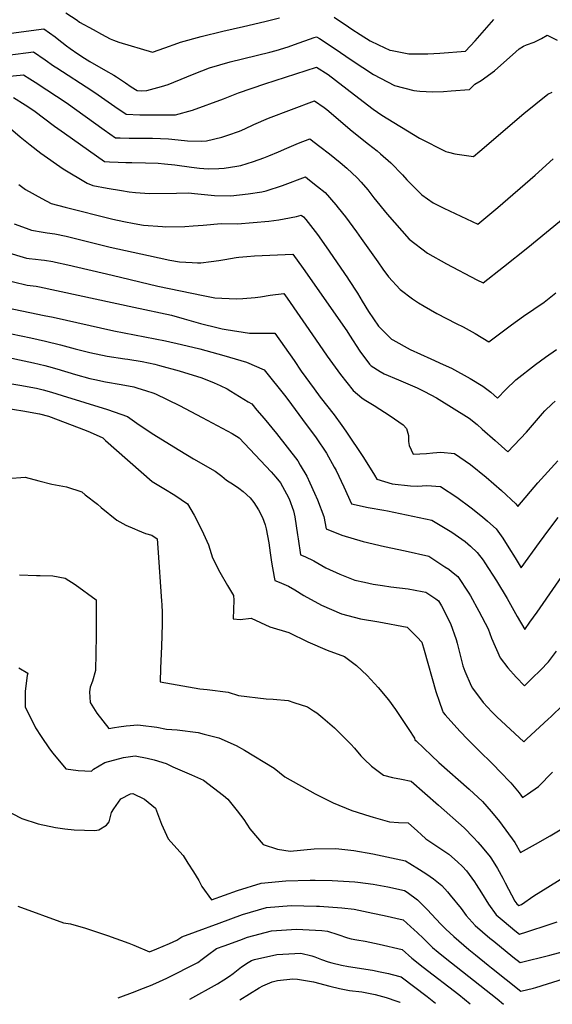
# Model space of a CAD drawing. Units: inches. Extents: x 2582935 to 2588381, y 1491627 to 1497058.
# Drawn here: x 2586879 to 2587331, y 1491643 to 1492478 of the extents above; entities that cross this region are included whole.
import ezdxf

# ---------------------------------------------------------------- set-up
doc = ezdxf.new("R2010")
doc.units = ezdxf.units.IN
doc.header["$MEASUREMENT"] = 0
doc.layers.add('tile_2733_14_contour_10ft', color=9, linetype='Continuous')

msp = doc.modelspace()

# ---------------------------------------------------------------- linework, layer by layer
at = {"layer": 'tile_2733_14_contour_10ft'}
for points, elevation in [([(2586918.39, 1492483.5), (2586927.93, 1492477.32), (2586930.11, 1492475.82), (2586941.58, 1492469.38), (2586948.54, 1492465.61), (2586956.13, 1492461.65), (2586958.81, 1492460.36), (2586963.26, 1492458.72), (2586991.84, 1492450.33), (2587002.24, 1492453.97), (2587013.47, 1492457.94), (2587015.64, 1492458.77), (2587033.3, 1492463.69), (2587051.55, 1492468.09), (2587068.94, 1492472), (2587087.08, 1492476.36), (2587099.52, 1492479.46)], 10900), ([(2587146.05, 1492479.87), (2587158.18, 1492471.64), (2587160.88, 1492469.71), (2587168.03, 1492465.17), (2587176.54, 1492459.85), (2587183.6, 1492456.5), (2587193.16, 1492451.99), (2587195.14, 1492451.59), (2587209.35, 1492448.87), (2587225.29, 1492448.76), (2587235.64, 1492449.33), (2587257.34, 1492450.99), (2587265.47, 1492459.77), (2587281.3, 1492477.89)], 10900), ([(2586825.16, 1492460.29), (2586899.61, 1492469.97), (2586909.42, 1492463.2), (2586911.07, 1492461.96), (2586918.93, 1492455.75), (2586922.04, 1492453.38), (2586928.66, 1492448.81), (2586934.33, 1492445.12), (2586938.65, 1492442.46), (2586952, 1492434.65), (2586959.06, 1492430.72), (2586961.48, 1492429.22), (2586969.02, 1492424.3), (2586973.75, 1492420.95), (2586978.83, 1492417.74), (2586982.36, 1492417.55), (2586987, 1492417.82), (2586999.65, 1492421.07), (2587005.21, 1492422.89), (2587021.05, 1492429.33), (2587027.21, 1492431.96), (2587040.32, 1492437.02), (2587057.88, 1492442.02), (2587091.49, 1492450.36), (2587096.74, 1492451.75), (2587106.84, 1492454.85), (2587112.34, 1492456.69), (2587129.02, 1492462.67), (2587131.09, 1492463.36), (2587133.44, 1492461.87), (2587145.92, 1492453.63), (2587161.33, 1492443.1), (2587179.39, 1492431.29), (2587197.12, 1492421.95), (2587213.47, 1492417.63), (2587218.52, 1492417.19), (2587229.41, 1492416.49), (2587238.8, 1492417.02), (2587245.06, 1492417.45), (2587260.77, 1492418.72), (2587265.26, 1492423.1), (2587270.52, 1492426.34), (2587281.79, 1492434.47), (2587292.38, 1492443.67), (2587297.06, 1492448.13), (2587302.8, 1492453.13), (2587306.57, 1492455.23), (2587308.95, 1492456.39), (2587315.6, 1492458.86), (2587321.86, 1492461.94), (2587326.5, 1492464.64), (2587335.05, 1492460.58)], 10910), ([(2586847.1, 1492444.99), (2586891.04, 1492450.56), (2586900.83, 1492443.76), (2586908.08, 1492438.72), (2586910.65, 1492437), (2586940.5, 1492417.67), (2586945.82, 1492414.15), (2586959.9, 1492404.24), (2586969.63, 1492397.7), (2586981.22, 1492397.19), (2586995.44, 1492397.01), (2587011.44, 1492397.23), (2587025.83, 1492400.99), (2587051.99, 1492410.7), (2587064.94, 1492415.66), (2587087.1, 1492423.35), (2587122.26, 1492434.82), (2587130.97, 1492437.59), (2587140.76, 1492431.43), (2587147.01, 1492426.58), (2587166.88, 1492411.34), (2587179.16, 1492401.95), (2587186.33, 1492396.95), (2587218.41, 1492377.4), (2587240.55, 1492366.09), (2587242.98, 1492365.46), (2587248.39, 1492364.15), (2587264.01, 1492361.71), (2587269.37, 1492366.19), (2587306.85, 1492398.23), (2587327.22, 1492414.71), (2587330.95, 1492416.43)], 10920), ([(2586867.91, 1492429.5), (2586882.47, 1492431.16), (2586887.83, 1492427.74), (2586892.45, 1492424.78), (2586902.4, 1492418.33), (2586918.62, 1492407.52), (2586950.83, 1492384.48), (2586960.43, 1492377.67), (2586964.34, 1492377.47), (2586972.04, 1492377.2), (2586978.07, 1492377.27), (2586991.77, 1492377.26), (2587005.6, 1492376.63), (2587013.74, 1492375.86), (2587021.56, 1492375.01), (2587033.41, 1492374.81), (2587037.73, 1492375.1), (2587050.81, 1492378.27), (2587055.81, 1492379.83), (2587065.69, 1492383.29), (2587070.33, 1492385.25), (2587077.95, 1492388.83), (2587090.26, 1492394.34), (2587129.19, 1492408.86), (2587137.53, 1492403.3), (2587139.64, 1492401.76), (2587161.18, 1492383.22), (2587174.95, 1492372.08), (2587182.44, 1492366.44), (2587185.24, 1492364.1), (2587193.92, 1492356.46), (2587203.78, 1492346.33), (2587207.61, 1492341.83), (2587220.18, 1492329.18), (2587230.01, 1492322.53), (2587239.04, 1492317.78), (2587267.66, 1492304.48), (2587284.69, 1492318.5), (2587316.45, 1492345.93), (2587331.66, 1492359.77)], 10930), ([(2586873.9, 1492411.76), (2586883.97, 1492405.6), (2586891.3, 1492400.86), (2586908.68, 1492387.55), (2586917.14, 1492381.48), (2586951.24, 1492357.63), (2586955.37, 1492357.25), (2586962.69, 1492356.83), (2586969.22, 1492356.55), (2586974.37, 1492356.55), (2586986.07, 1492356.29), (2586996.74, 1492355.99), (2587001.98, 1492355.54), (2587010.75, 1492354.67), (2587024.9, 1492352.83), (2587031.7, 1492351.98), (2587038.97, 1492351.34), (2587048.17, 1492351.5), (2587052.58, 1492351.77), (2587063.47, 1492353.41), (2587066.73, 1492354.24), (2587077.49, 1492357.48), (2587086.18, 1492360.63), (2587090.61, 1492362.3), (2587098.63, 1492365.62), (2587105.84, 1492368.8), (2587115.66, 1492372.95), (2587125.45, 1492376.61), (2587133.7, 1492370.31), (2587141.94, 1492363.93), (2587151.05, 1492356.61), (2587156.83, 1492351.84), (2587165.32, 1492343.63), (2587168.77, 1492339.94), (2587174.41, 1492333.45), (2587179.59, 1492326.78), (2587190.86, 1492312.97), (2587209.67, 1492291.55), (2587225.14, 1492279.83), (2587241.1, 1492270.79), (2587267.06, 1492257.2), (2587272.41, 1492254.45), (2587289.65, 1492268.03), (2587310.24, 1492284.53), (2587344.86, 1492313.07)], 10940), ([(2586867.65, 1492388.93), (2586879.78, 1492378.55), (2586888.26, 1492371.51), (2586897.21, 1492364.56), (2586916.16, 1492351.42), (2586936.61, 1492339.12), (2586941.38, 1492337.16), (2586953.5, 1492334.87), (2586965.72, 1492332.87), (2586972.17, 1492331.86), (2586977.39, 1492331.3), (2586989.29, 1492330.39), (2587012.39, 1492330.63), (2587022.23, 1492331.02), (2587030.4, 1492330.01), (2587044.45, 1492328.61), (2587058.2, 1492328.41), (2587073.01, 1492330.05), (2587084.55, 1492331.85), (2587088.29, 1492332.51), (2587102.17, 1492337.19), (2587121.71, 1492344.36), (2587125.15, 1492341.65), (2587131.73, 1492336.42), (2587138.26, 1492331.11), (2587147.27, 1492320.78), (2587149.35, 1492318.26), (2587155.47, 1492310.54), (2587165.02, 1492297.88), (2587168.83, 1492292.23), (2587182.86, 1492272.48), (2587187.31, 1492266.24), (2587191.95, 1492259.79), (2587201.9, 1492249), (2587212.34, 1492241.13), (2587217.42, 1492237.51), (2587222.33, 1492234.69), (2587232.97, 1492228.6), (2587249.43, 1492220.18), (2587255.26, 1492217.19), (2587265.45, 1492211.5), (2587277.17, 1492204.41), (2587296.2, 1492218.87), (2587306.47, 1492226.25), (2587324.02, 1492238.3), (2587333.95, 1492246.15)], 10950), ([(2586878.52, 1492338.04), (2586884.29, 1492333.64), (2586897.94, 1492326.14), (2586905.87, 1492321.97), (2586917.76, 1492318.76), (2586958.18, 1492308.63), (2586967.52, 1492306.51), (2586976.42, 1492304.88), (2586984.28, 1492303.47), (2587000.45, 1492302.37), (2587003.21, 1492302.19), (2587019.24, 1492302.43), (2587026.47, 1492302.92), (2587034.81, 1492303.57), (2587050.22, 1492304.87), (2587063.94, 1492304.56), (2587077.26, 1492305.67), (2587090.55, 1492306.92), (2587099.13, 1492308.05), (2587103.69, 1492308.79), (2587114.06, 1492310.81), (2587117.97, 1492312.1), (2587119.87, 1492310.58), (2587121.84, 1492308.22), (2587129.91, 1492298.07), (2587131.77, 1492295.59), (2587139.15, 1492285.06), (2587157.29, 1492258.74), (2587158.12, 1492257.46), (2587165.64, 1492245.87), (2587169.74, 1492238.94), (2587175.05, 1492230.15), (2587183.48, 1492217.83), (2587192.66, 1492208.68), (2587194.27, 1492207.15), (2587194.62, 1492206.93), (2587195.71, 1492206.27), (2587210.54, 1492198.14), (2587227.84, 1492190.15), (2587238.49, 1492185.4), (2587245.32, 1492182.26), (2587261.39, 1492173.56), (2587272.03, 1492166.94), (2587278.7, 1492161.78), (2587284.36, 1492156.87), (2587291.43, 1492164.2), (2587299.88, 1492172.4), (2587316.62, 1492185.42), (2587325.17, 1492191.5), (2587334.38, 1492197.89)], 10960), ([(2586874.7, 1492304.58), (2586884.66, 1492300.87), (2586889.42, 1492299.21), (2586899.14, 1492297.47), (2586902.65, 1492297.02), (2586909.05, 1492296.09), (2586918.71, 1492294.23), (2586956.11, 1492284.9), (2586988.54, 1492277.65), (2587006.68, 1492273.81), (2587014.75, 1492272.39), (2587025.55, 1492271.78), (2587030.09, 1492271.55), (2587032.78, 1492271.54), (2587041.62, 1492272.55), (2587048.05, 1492273.51), (2587053.36, 1492274.49), (2587062.83, 1492275.97), (2587065.06, 1492276.25), (2587071.82, 1492277.01), (2587078.42, 1492277.61), (2587110.86, 1492278.84), (2587119.62, 1492266.68), (2587156.78, 1492213.77), (2587158.9, 1492210.31), (2587167.64, 1492196.52), (2587176.02, 1492185.56), (2587177.36, 1492184.05), (2587184.91, 1492179.38), (2587188.34, 1492177.35), (2587200.59, 1492172.3), (2587216.4, 1492165.59), (2587222.62, 1492162.34), (2587232.62, 1492156.98), (2587260.51, 1492139.65), (2587267.14, 1492134.38), (2587271.53, 1492130.58), (2587282.41, 1492120.71), (2587293.24, 1492111.09), (2587309.06, 1492127.97), (2587315.91, 1492135.89), (2587322.73, 1492143.8), (2587324.7, 1492145.95), (2587330.91, 1492151.84), (2587333.32, 1492154.06)], 10970), ([(2586867.32, 1492280.78), (2586885.11, 1492275.53), (2586887.34, 1492275.12), (2586892.75, 1492274.52), (2586897.44, 1492274.1), (2586900.38, 1492273.8), (2586907.38, 1492272.76), (2586909.65, 1492272.25), (2586919.97, 1492269.89), (2586957.66, 1492261.12), (2586996.54, 1492251.85), (2587034.98, 1492243.78), (2587044.78, 1492241.75), (2587062.74, 1492240.97), (2587068.38, 1492241.25), (2587078.87, 1492242.06), (2587083.35, 1492242.68), (2587091.62, 1492244.04), (2587103.24, 1492245.43), (2587106.04, 1492241.46), (2587130.14, 1492206.68), (2587140.05, 1492192.27), (2587151.43, 1492176.9), (2587161.93, 1492163.29), (2587169.53, 1492156.89), (2587171.28, 1492155.57), (2587179.91, 1492150.65), (2587193.31, 1492141.84), (2587200.88, 1492136.58), (2587204.51, 1492133.98), (2587207.27, 1492131.05), (2587208.87, 1492125.2), (2587208.97, 1492120.07), (2587209.47, 1492116.63), (2587212.94, 1492109.19), (2587224.16, 1492109.89), (2587229.56, 1492110.48), (2587236.54, 1492111.07), (2587247.87, 1492109.71), (2587261.61, 1492100.33), (2587274.85, 1492089.74), (2587287.78, 1492078.4), (2587300.1, 1492067.15), (2587301.67, 1492064.81), (2587318.77, 1492084.95), (2587335.69, 1492103.55)], 10980), ([(2586862.18, 1492258.22), (2586885.52, 1492252.63), (2586893.16, 1492251.62), (2586896.04, 1492251.3), (2586976.15, 1492233.95), (2587008.1, 1492227.01), (2587018.84, 1492224.18), (2587026.76, 1492221.73), (2587032.58, 1492220.12), (2587047.6, 1492216.42), (2587051.04, 1492215.65), (2587054.38, 1492214.92), (2587074.16, 1492211.78), (2587084.31, 1492211.97), (2587095.62, 1492212.01), (2587111.92, 1492188.76), (2587118.09, 1492179.65), (2587129.03, 1492164.53), (2587134.06, 1492157.7), (2587145.89, 1492142.6), (2587152.46, 1492133.58), (2587155.75, 1492128.86), (2587170.86, 1492106.29), (2587180.27, 1492091.45), (2587182.14, 1492088.04), (2587195.2, 1492083.95), (2587210.75, 1492082.31), (2587216.75, 1492081.96), (2587224.54, 1492082.64), (2587236.11, 1492081.86), (2587250.02, 1492072.87), (2587262.19, 1492063.69), (2587271.75, 1492055.94), (2587275.93, 1492052.39), (2587283.24, 1492046.03), (2587288.86, 1492038.07), (2587294.17, 1492029.71), (2587299.44, 1492021.31), (2587304.6, 1492012.71), (2587320.05, 1492034.27), (2587327.98, 1492044.94), (2587336.01, 1492055.58)], 10990), ([(2586818.48, 1492243.91), (2586900.1, 1492226.99), (2586907.68, 1492225.37), (2586959.09, 1492213.77), (2587002.91, 1492205.48), (2587016.6, 1492202.35), (2587032.13, 1492198.52), (2587052.48, 1492193.05), (2587071.68, 1492187.18), (2587086.64, 1492180.71), (2587105.01, 1492157.73), (2587109.73, 1492151.47), (2587119.19, 1492138.78), (2587130.62, 1492123.17), (2587139.33, 1492110.05), (2587145.97, 1492098.29), (2587147.62, 1492095.35), (2587154.24, 1492081.47), (2587160.75, 1492067.07), (2587174.75, 1492063.9), (2587188.06, 1492061.63), (2587191.13, 1492061.17), (2587228.8, 1492053.27), (2587245.86, 1492042.99), (2587257.03, 1492035.22), (2587261.48, 1492031.16), (2587267.12, 1492025.86), (2587272.2, 1492019.22), (2587273.63, 1492017.15), (2587283.74, 1492001.81), (2587292.56, 1491986.66), (2587301.17, 1491971.53), (2587307.53, 1491960.61), (2587312.01, 1491966.72), (2587318.14, 1491975.29), (2587349.89, 1492020.87)], 11000), ([(2586872.21, 1492211.24), (2586888.68, 1492207.8), (2586901.19, 1492205.09), (2586913.76, 1492201.86), (2586926.34, 1492198.59), (2586938.86, 1492195.35), (2586953.49, 1492192.46), (2586968.36, 1492190.15), (2586970.85, 1492189.78), (2586983.23, 1492187.84), (2586993.85, 1492185.55), (2586997.86, 1492184.51), (2587014.59, 1492179.9), (2587033.86, 1492174.06), (2587044.14, 1492169.82), (2587049.2, 1492167.6), (2587055.33, 1492164.56), (2587058.31, 1492162.77), (2587073.01, 1492153.75), (2587076.08, 1492151.85), (2587080.49, 1492146.7), (2587086.63, 1492139.43), (2587097.07, 1492126.7), (2587115.12, 1492103.45), (2587117.26, 1492099.81), (2587122.72, 1492090.47), (2587125.38, 1492085), (2587129.34, 1492076.24), (2587131.77, 1492070.53), (2587137.05, 1492056.28), (2587139.23, 1492045.78), (2587152.36, 1492040.51), (2587170.6, 1492035.27), (2587188.51, 1492031.01), (2587206.03, 1492027.28), (2587226.21, 1492022.77), (2587239.89, 1492013.77), (2587243.09, 1492011.55), (2587245.51, 1492009.8), (2587250.79, 1492005.42), (2587260.26, 1491991.24)], 11010), ([(2586860.38, 1492193.22), (2586891.12, 1492186.62), (2586900.62, 1492184.42), (2586903.66, 1492183.67), (2586910.7, 1492181.68), (2586926.67, 1492176.83), (2586938.89, 1492173.4), (2586942.89, 1492172.5), (2586952.12, 1492170.53), (2586965.36, 1492168.27), (2586976.15, 1492166.43), (2586978.59, 1492165.64), (2586986.74, 1492162.96), (2586992.23, 1492161.13), (2586994.39, 1492160.36), (2587014.69, 1492150.46), (2587034.15, 1492140.27), (2587059.4, 1492126.88), (2587065.52, 1492122.99), (2587092.4, 1492094.33), (2587096.4, 1492089.74), (2587100.44, 1492084.78), (2587105.65, 1492075.62), (2587107.73, 1492071.4), (2587111.56, 1492061.24), (2587112.63, 1492056.09), (2587114.95, 1492040.73), (2587115.44, 1492037.3), (2587117.5, 1492023.96), (2587121.08, 1492022.33), (2587128.78, 1492018.73), (2587139.01, 1492012.86), (2587150.64, 1492007.54), (2587163.54, 1492002.33), (2587171.68, 1492000.51), (2587179.1, 1491998.87)], 11020), ([(2586863.8, 1492170.34), (2586879.39, 1492167.71), (2586893.59, 1492165.1), (2586899.13, 1492163.7), (2586906.19, 1492161.69), (2586915.18, 1492158.99), (2586953.78, 1492147.05), (2586970.67, 1492141.15), (2586978.58, 1492135.55), (2586991.74, 1492126.78), (2587015.14, 1492112.25), (2587026.75, 1492105.18), (2587044.99, 1492094.92), (2587050.63, 1492090.45), (2587054.76, 1492087.21), (2587060.65, 1492083.37), (2587065.18, 1492080.28), (2587068.65, 1492077.48), (2587074.65, 1492072.22), (2587077.9, 1492068.12), (2587081.72, 1492061.91), (2587085.25, 1492055.37), (2587087.42, 1492049.29), (2587088.24, 1492045.93), (2587090.62, 1492034), (2587091.66, 1492025.41), (2587092.87, 1492017.75), (2587095.14, 1492004.88), (2587095.77, 1492002.15), (2587099.19, 1492000.72), (2587107.28, 1491997.15), (2587112.63, 1491994.2), (2587120.2, 1491989.32), (2587135.24, 1491981.21), (2587152.24, 1491973.9), (2587168.37, 1491969.57), (2587183.85, 1491966.92), (2587207.89, 1491962.48), (2587216.42, 1491954.12), (2587220.21, 1491949.77), (2587222.18, 1491942.96), (2587232.28, 1491907.86), (2587235.22, 1491898.8), (2587237.67, 1491892.28)], 11030), ([(2586867.73, 1492148.16), (2586881.9, 1492145.9), (2586896.07, 1492143.55), (2586903.82, 1492141.36), (2586935.7, 1492129.17), (2586938.94, 1492127.78), (2586949.76, 1492123.03), (2586952.16, 1492120.75), (2586991.64, 1492086.17), (2587001.61, 1492080.24), (2587010.74, 1492074.39), (2587021.53, 1492067.07), (2587027.2, 1492057.58), (2587033.65, 1492044.85), (2587039.25, 1492032.33), (2587042.91, 1492021.43), (2587048.91, 1492009.23), (2587055.55, 1491997.69), (2587060.65, 1491989.38), (2587060.85, 1491985.49), (2587060.46, 1491977.58), (2587060.41, 1491969.61), (2587066.3, 1491969.01), (2587075.7, 1491970.24), (2587091.26, 1491962.7), (2587107.55, 1491957.93), (2587123.71, 1491950.13), (2587139.9, 1491942.83), (2587154.74, 1491937.61), (2587164.9, 1491930.01), (2587173.93, 1491921.51), (2587183.25, 1491911.28), (2587192.1, 1491900.74), (2587198.09, 1491892.52), (2587203.73, 1491884.08), (2587209.35, 1491875.61), (2587214.11, 1491868.19), (2587214.49, 1491866.98), (2587215.4, 1491866.05), (2587228.56, 1491853.6), (2587234.81, 1491847.79), (2587260.55, 1491825.01), (2587271.67, 1491814.51), (2587279.18, 1491806.17), (2587280.83, 1491804.16), (2587286.17, 1491797.49), (2587299.05, 1491779.78), (2587303.95, 1491771.3), (2587316.58, 1491778.35), (2587329.2, 1491785.48), (2587341.85, 1491793.09)], 11040), ([(2586868.83, 1492088.71), (2586883.81, 1492089.79), (2586895.52, 1492086.57), (2586906.45, 1492083.74), (2586918.85, 1492081.52), (2586931.99, 1492077.29), (2586934.83, 1492074.66), (2586945.25, 1492066.91), (2586948.37, 1492064), (2586961.52, 1492053.12), (2586969.22, 1492049.13), (2586976.69, 1492045.89), (2586979.08, 1492044.87), (2586986.08, 1492041.99), (2586991.27, 1492040.38), (2586995.74, 1492037.27), (2586996.39, 1492029.68), (2586999.58, 1491984.41), (2586999.72, 1491981.62), (2586999.99, 1491974.57), (2587000.02, 1491969.62), (2587000.04, 1491964.97), (2586999.45, 1491946.19), (2586998.78, 1491927.78), (2586998.36, 1491916.04), (2587031.92, 1491910.09), (2587038.19, 1491909.71), (2587056.13, 1491907.41), (2587064.84, 1491904.39), (2587088.18, 1491901.74), (2587094.17, 1491901.35), (2587107.01, 1491900.17), (2587111.82, 1491898.68), (2587123.29, 1491894.77), (2587128.45, 1491891.54), (2587131.23, 1491889.66), (2587136.47, 1491885.65), (2587146.33, 1491877.06), (2587150.33, 1491873.2), (2587160.02, 1491863.2), (2587163.06, 1491859.96), (2587168.69, 1491853.43), (2587171.51, 1491850.45), (2587177.63, 1491844.56), (2587187.78, 1491837.06), (2587195.51, 1491834.89), (2587203.15, 1491833.47), (2587211.31, 1491831.9), (2587234.43, 1491811.4), (2587256.06, 1491792.2), (2587264.12, 1491784.07), (2587267.79, 1491780.14), (2587271.46, 1491775.96), (2587278.33, 1491767.57), (2587279.43, 1491765.87), (2587284.46, 1491757.84), (2587288.9, 1491749.41), (2587290.85, 1491745.63), (2587299.26, 1491730.02), (2587300.93, 1491727.63), (2587302.43, 1491726.37), (2587304.75, 1491727.23), (2587315.32, 1491734.53), (2587341.24, 1491750.71)], 11050), ([(2586879.19, 1492006.84), (2586893.45, 1492006.33), (2586896.51, 1492006.36), (2586907.39, 1492005.99), (2586917.96, 1492004), (2586926.28, 1491998.6), (2586944.13, 1491985.74), (2586944.17, 1491982.46), (2586944.14, 1491963.42), (2586944.01, 1491955.24), (2586943.51, 1491925.72), (2586940.92, 1491916.71), (2586939.04, 1491911.69), (2586938.55, 1491907.55), (2586939, 1491898.54), (2586943.2, 1491891.81), (2586944.67, 1491889.63), (2586954.82, 1491876.52), (2586959.63, 1491877.23), (2586963.21, 1491877.84), (2586969.58, 1491878.84), (2586979.47, 1491879.67), (2586981.67, 1491879.24), (2586995.63, 1491877.61), (2587003.67, 1491875.87), (2587012.74, 1491875.34), (2587030.67, 1491873.01), (2587035.85, 1491871.76), (2587048.15, 1491868.51), (2587062.8, 1491862.02), (2587070.04, 1491858.08), (2587094.99, 1491842.78), (2587104.21, 1491835.55), (2587129.92, 1491821.21), (2587144.98, 1491813.55), (2587160.99, 1491806.96), (2587176.11, 1491802.25), (2587179.16, 1491801.32), (2587192.91, 1491797.24), (2587200.46, 1491796.89), (2587208.58, 1491796.58), (2587216.6, 1491789.33), (2587219.63, 1491786.5), (2587223.73, 1491782.78), (2587231.2, 1491777.9), (2587243.08, 1491769.78), (2587250.64, 1491763.36), (2587254.86, 1491759.33), (2587258.17, 1491755.68), (2587264.92, 1491746.45), (2587266.47, 1491744.23)], 11060), ([(2587179.1, 1491998.87), (2587186.81, 1491997.68), (2587193.94, 1491996.7), (2587208.82, 1491994.87), (2587220.47, 1491992.83), (2587223.62, 1491992.26), (2587228.76, 1491988.84), (2587232.06, 1491986.62), (2587234.41, 1491984.91), (2587236.92, 1491980.65), (2587244.66, 1491965.65), (2587249.41, 1491952.03), (2587250.13, 1491948.79), (2587254.96, 1491929.68), (2587256.82, 1491925.11), (2587262.04, 1491912.72), (2587263.38, 1491910.81), (2587272.31, 1491898.66), (2587279.57, 1491890.76), (2587283.76, 1491886.53), (2587306.7, 1491865.3), (2587309.45, 1491867.82), (2587327.31, 1491884.33), (2587329.89, 1491886.74), (2587339.73, 1491896.44)], 11020), ([(2587260.26, 1491991.24), (2587261.6, 1491988.94), (2587268.62, 1491976.15), (2587276.47, 1491961.13), (2587279.48, 1491953.26), (2587286.69, 1491936.43), (2587293.27, 1491928.02), (2587300.31, 1491920.06), (2587307.25, 1491912.78), (2587313.88, 1491919.22), (2587320.82, 1491926.09), (2587327.64, 1491933.11), (2587334.62, 1491942.13)], 11010), ([(2586878.47, 1491928.03), (2586886.15, 1491923.51), (2586885.71, 1491921.41), (2586883.88, 1491908.14), (2586883.97, 1491895), (2586892.63, 1491877.01), (2586897.37, 1491869.64), (2586904.56, 1491859.23), (2586907.44, 1491855.68), (2586918.33, 1491842.35), (2586928.81, 1491840.78), (2586940.18, 1491840.35), (2586941.97, 1491841.88), (2586951.54, 1491847.55), (2586967.38, 1491851.88), (2586977.31, 1491853.19), (2586987.37, 1491851.26), (2586993.38, 1491850.02), (2587003.35, 1491846.69), (2587009.22, 1491844.12), (2587024.97, 1491837.19), (2587035.15, 1491832.64), (2587052.18, 1491819.76), (2587055.8, 1491816.52), (2587063.63, 1491806.72), (2587069.35, 1491799.19), (2587074.37, 1491791.49), (2587085.67, 1491778.02), (2587097.85, 1491774.27), (2587108.67, 1491772.55), (2587128.91, 1491774.5), (2587147.32, 1491774.79), (2587162.7, 1491772.99), (2587178.63, 1491770.24), (2587206.37, 1491764.22), (2587210.15, 1491762), (2587218.27, 1491756.87), (2587224.44, 1491752.9)], 11070), ([(2587237.67, 1491892.28), (2587238.52, 1491890.09), (2587240.04, 1491888.23), (2587252.54, 1491874.11), (2587259.37, 1491867.2), (2587267.48, 1491859.01), (2587281.26, 1491845.37), (2587286.45, 1491840.12), (2587295.84, 1491830.5), (2587302.9, 1491821.86), (2587305.67, 1491818.1), (2587309.79, 1491820.69), (2587319.14, 1491827.2), (2587330.99, 1491839.57)], 11030), ([(2586864.22, 1491809.02), (2586881.09, 1491800.03), (2586895.01, 1491795.64), (2586909.77, 1491792.44), (2586917.63, 1491791.42), (2586925.43, 1491790.53), (2586942.89, 1491790.08), (2586946.35, 1491790.42), (2586952.81, 1491794.39), (2586955.29, 1491797.28), (2586957.23, 1491805.39), (2586959.1, 1491808.41), (2586965.08, 1491816.92), (2586973.33, 1491820.99), (2586975.09, 1491821.36), (2586985.24, 1491816.56), (2586994.37, 1491808.85), (2586999.48, 1491795.44), (2587005.18, 1491782.87), (2587007.51, 1491780.4), (2587017.8, 1491768.83), (2587021.94, 1491762.4), (2587026.68, 1491755.03), (2587031.23, 1491747.43), (2587033.79, 1491742.57), (2587042.05, 1491731.03), (2587063.9, 1491738.97), (2587084.04, 1491745.42), (2587104.9, 1491747.4), (2587125.62, 1491747.82), (2587129.88, 1491747.77), (2587144.36, 1491747.52)], 11080), ([(2587224.44, 1491752.9), (2587230.16, 1491749.06), (2587237.28, 1491743.37), (2587241.93, 1491738.07), (2587244.42, 1491735.14), (2587253.57, 1491723.82), (2587257.99, 1491717.92), (2587265.49, 1491709.31), (2587278.03, 1491698.64), (2587281.23, 1491695.97), (2587297.48, 1491682.9), (2587303.69, 1491677.9), (2587328.95, 1491684.32), (2587340.48, 1491687.26)], 11070), ([(2587144.36, 1491747.52), (2587163.58, 1491746.38), (2587165.95, 1491746.12), (2587179.06, 1491744.42), (2587191.34, 1491742.16), (2587205.47, 1491739.18), (2587207.88, 1491737.58), (2587216.54, 1491731.15), (2587224.42, 1491723.35), (2587229.05, 1491718.45), (2587231.89, 1491715.31), (2587236.97, 1491709.89), (2587240.76, 1491706.16), (2587247.34, 1491699.94), (2587260.2, 1491688.92), (2587265.68, 1491684.44), (2587276.55, 1491675.63), (2587279.26, 1491673.48), (2587304.32, 1491653.67), (2587315.04, 1491656.33), (2587316.95, 1491656.9), (2587326.99, 1491659.93), (2587385.75, 1491678.39)], 11080), ([(2587266.47, 1491744.23), (2587270.86, 1491737.04), (2587276.78, 1491727.62), (2587283.38, 1491718.56), (2587290.22, 1491712.81), (2587299.23, 1491705.27), (2587303.06, 1491702.14), (2587309.39, 1491704.07), (2587328.28, 1491710.26), (2587335.1, 1491712.61)], 11060), ([(2586877.6, 1491725.74), (2586916.36, 1491711.77), (2586922.5, 1491710.75), (2586934.99, 1491707), (2586948.54, 1491702.73), (2586953.72, 1491700.92), (2586971.87, 1491694.32), (2586976.19, 1491692.71), (2586989.22, 1491687.01), (2586995.44, 1491689.49), (2587006.4, 1491694.2), (2587012.63, 1491697.06), (2587016.83, 1491699.71), (2587028.44, 1491704.05), (2587048.37, 1491711.45), (2587068.35, 1491718.66), (2587088.57, 1491724.77), (2587109.54, 1491726.23), (2587130.9, 1491725.88), (2587133.65, 1491725.74), (2587152.54, 1491724.3), (2587162.81, 1491723.18), (2587178.69, 1491719.99), (2587188.29, 1491718), (2587204.56, 1491714.13), (2587213.82, 1491705.76), (2587216.34, 1491703.4), (2587221.65, 1491698.23), (2587229.48, 1491690.71), (2587234.25, 1491686.8), (2587240.14, 1491682.09), (2587284.23, 1491647.08), (2587289.56, 1491642.53)], 11090), ([(2586962.81, 1491647.99), (2586977.24, 1491653.51), (2586982.1, 1491655.38), (2586990.18, 1491658.57), (2586994.62, 1491660.42), (2587004.01, 1491664.71), (2587030.23, 1491678.12), (2587034.06, 1491680.89), (2587038.56, 1491684.21), (2587046.19, 1491689.74), (2587052.58, 1491692.25), (2587065.98, 1491697.05), (2587072.57, 1491699.38), (2587092.93, 1491704.83), (2587109.72, 1491705.93), (2587113.94, 1491706.14), (2587135.46, 1491705.09), (2587140.38, 1491704.6), (2587149.05, 1491701.62), (2587157.38, 1491698.81), (2587160.33, 1491697.95), (2587165.22, 1491697.13), (2587172.26, 1491696.06), (2587180.02, 1491694.49), (2587183.99, 1491693.64), (2587203.66, 1491689.09), (2587211.75, 1491681.55), (2587221.3, 1491674.06), (2587251.81, 1491650.72), (2587261.37, 1491643)], 11100), ([(2587023.63, 1491646.97), (2587047.09, 1491659.96), (2587052.36, 1491663.3), (2587057.09, 1491666.36), (2587060.34, 1491668.71), (2587067.34, 1491674.44), (2587073.14, 1491678.05), (2587075.8, 1491679.68), (2587078.43, 1491680.45), (2587097.34, 1491684.73)], 11110), ([(2587097.34, 1491684.73), (2587117.75, 1491685.86), (2587126.95, 1491683.54), (2587129.64, 1491682.85), (2587135.31, 1491680.53), (2587140.74, 1491678.7), (2587144.04, 1491677.82), (2587152.25, 1491675.66), (2587158.14, 1491674.62), (2587178.43, 1491671.41), (2587184.99, 1491670.21), (2587192.06, 1491668.63), (2587195.24, 1491667.91), (2587202.64, 1491665.87), (2587224.74, 1491649.04), (2587231.97, 1491643.5)], 11110), ([(2587065.84, 1491646.27), (2587082.24, 1491656.4), (2587085.41, 1491658.13), (2587093.43, 1491661.53), (2587097.9, 1491662.82), (2587110.94, 1491664.01), (2587114.92, 1491663.95), (2587128.52, 1491661.51), (2587142.32, 1491657.81), (2587150.52, 1491655.91), (2587156.03, 1491654.7), (2587159, 1491654.31), (2587169.43, 1491653.02), (2587172.22, 1491652.52), (2587180.62, 1491650.99), (2587189.96, 1491648.17), (2587199.12, 1491645.13), (2587201.52, 1491644.31), (2587201.94, 1491644)], 11120)]:
    msp.add_lwpolyline(points, dxfattribs=dict(at, elevation=elevation))

doc.saveas('drawing.dxf')
